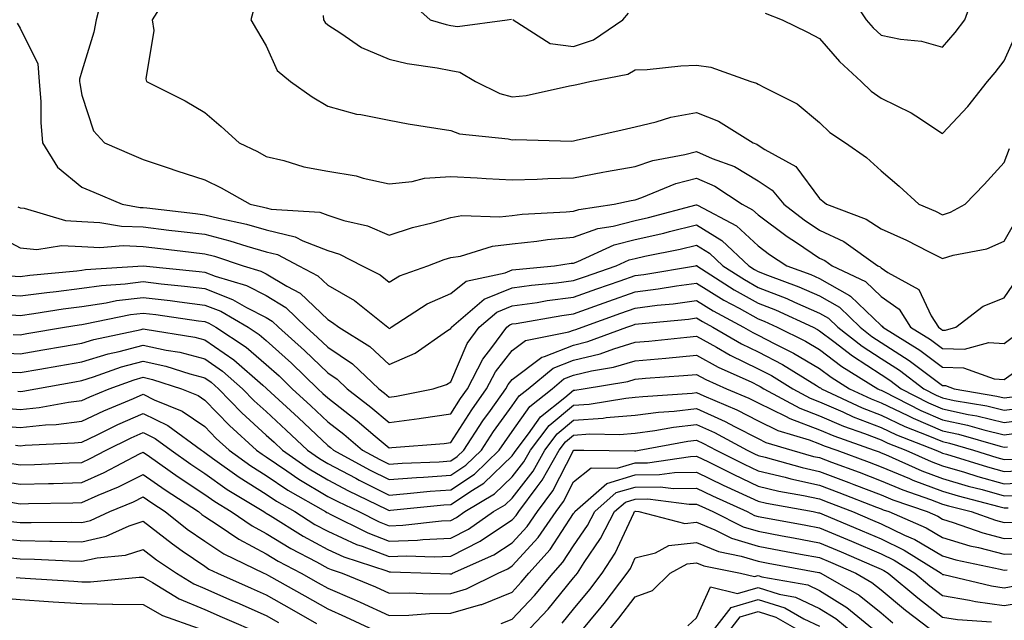
# Model space of a CAD drawing. Units: inches. Extents: x 1013363 to 1016003, y 7250378 to 7253018.
# Drawn here: x 1013938 to 1014098, y 7251194 to 7251292 of the extents above; entities that cross this region are included whole.
import ezdxf

# ---------------------------------------------------------------- set-up
doc = ezdxf.new("R2010")
doc.units = ezdxf.units.IN
doc.header["$MEASUREMENT"] = 0
doc.layers.add('Contour_10137250', color=7, linetype='Continuous', true_color=0xb1bdba)

msp = doc.modelspace()

# ---------------------------------------------------------------- linework, layer by layer
at = {"layer": 'Contour_10137250'}
for points in [[(1014072.64, 7251296.51, 3088), (1014075.64, 7251291.92, 3088), (1014076.76, 7251290.63, 3088), (1014078.05, 7251289.43, 3088), (1014081.19, 7251288.78, 3088), (1014084.6, 7251288.47, 3088), (1014088.05, 7251287.5, 3088), (1014090.08, 7251289.89, 3088), (1014091.66, 7251291.92, 3088), (1014093.37, 7251296.6, 3088)], [(1013951.2, 7251295.07, 3083), (1013950.39, 7251291.92, 3083), (1013950.03, 7251289.94, 3083), (1013948.05, 7251283.57, 3083), (1013947.67, 7251282.3, 3083), (1013947.7, 7251281.92, 3083), (1013947.72, 7251281.59, 3083), (1013948.05, 7251279.65, 3083), (1013949.98, 7251273.85, 3083), (1013951.76, 7251271.92, 3083), (1013956.15, 7251270.02, 3083), (1013958.05, 7251269.2, 3083), (1013962.11, 7251267.86, 3083), (1013963.52, 7251267.39, 3083), (1013968.05, 7251265.91, 3083), (1013970.72, 7251264.59, 3083), (1013975.42, 7251261.92, 3083), (1013977.59, 7251261.46, 3083), (1013978.05, 7251261.32, 3083), (1013978.83, 7251261.14, 3083), (1013986.77, 7251260.64, 3083), (1013988.05, 7251260.15, 3083), (1013990.67, 7251259.3, 3083), (1013994.53, 7251258.4, 3083), (1013998.05, 7251256.88, 3083), (1014001.82, 7251258.15, 3083), (1014005.05, 7251258.92, 3083), (1014008.05, 7251259.8, 3083), (1014009.88, 7251260.09, 3083), (1014016.01, 7251259.88, 3083), (1014018.05, 7251260.12, 3083), (1014019.68, 7251260.29, 3083), (1014026.82, 7251260.69, 3083), (1014028.05, 7251260.81, 3083), (1014028.87, 7251261.1, 3083), (1014034.63, 7251261.92, 3083), (1014037.42, 7251262.55, 3083), (1014038.05, 7251262.66, 3083), (1014039.16, 7251263.03, 3083), (1014044.69, 7251265.28, 3083), (1014048.05, 7251266.19, 3083), (1014051, 7251264.87, 3083), (1014055.47, 7251261.92, 3083), (1014057.15, 7251261.02, 3083), (1014058.05, 7251260.19, 3083), (1014062.8, 7251256.67, 3083), (1014064.28, 7251255.69, 3083), (1014068.05, 7251253.16, 3083), (1014068.89, 7251252.76, 3083), (1014070.07, 7251251.92, 3083), (1014075.49, 7251249.36, 3083), (1014078.05, 7251246.9, 3083), (1014080.98, 7251244.85, 3083), (1014082.84, 7251241.92, 3083), (1014086.06, 7251239.93, 3083), (1014088.05, 7251238.45, 3083), (1014091.63, 7251238.34, 3083), (1014095.59, 7251239.46, 3083), (1014098.05, 7251239.3, 3083), (1014099.57, 7251240.4, 3083)], [(1013961.88, 7251295.75, 3084), (1013959.52, 7251291.92, 3084), (1013959.79, 7251290.18, 3084), (1013958.45, 7251282.32, 3084), (1013958.58, 7251281.92, 3084), (1013964.86, 7251278.73, 3084), (1013968.05, 7251276.85, 3084), (1013970.7, 7251274.57, 3084), (1013973.66, 7251271.92, 3084), (1013976.63, 7251270.5, 3084), (1013978.05, 7251269.72, 3084), (1013980.92, 7251269.05, 3084), (1013984.17, 7251268.04, 3084), (1013988.05, 7251267.29, 3084), (1013992.66, 7251266.53, 3084), (1013993.79, 7251266.18, 3084), (1013998.05, 7251265.27, 3084), (1014001.77, 7251265.64, 3084), (1014003.78, 7251266.19, 3084), (1014008.05, 7251266.47, 3084), (1014012.33, 7251266.2, 3084), (1014013.83, 7251266.14, 3084), (1014018.05, 7251265.88, 3084), (1014022.13, 7251266, 3084), (1014023.83, 7251266.14, 3084), (1014028.05, 7251266.25, 3084), (1014032.81, 7251267.16, 3084), (1014033.37, 7251267.24, 3084), (1014038.05, 7251268.06, 3084), (1014040.94, 7251269.03, 3084), (1014046.14, 7251270.01, 3084), (1014048.05, 7251270.52, 3084), (1014050.59, 7251269.38, 3084), (1014054.19, 7251268.06, 3084), (1014058.05, 7251265.75, 3084), (1014060.34, 7251264.21, 3084), (1014062.21, 7251261.92, 3084), (1014065.53, 7251259.4, 3084), (1014068.05, 7251257.71, 3084), (1014072.01, 7251255.88, 3084), (1014077.53, 7251251.92, 3084), (1014077.88, 7251251.75, 3084), (1014078.05, 7251251.6, 3084), (1014079.12, 7251250.85, 3084), (1014084.21, 7251248.08, 3084), (1014086.17, 7251243.8, 3084), (1014087.37, 7251241.92, 3084), (1014087.79, 7251241.66, 3084), (1014088.05, 7251241.46, 3084), (1014088.52, 7251241.45, 3084), (1014090.19, 7251241.92, 3084), (1014094.63, 7251245.34, 3084), (1014098.05, 7251246.71, 3084), (1014100.17, 7251249.8, 3084)], [(1014001.2, 7251295.07, 3087), (1014004.7, 7251291.92, 3087), (1014007.29, 7251291.16, 3087), (1014008.05, 7251291, 3087), (1014009.15, 7251290.82, 3087), (1014017.22, 7251291.92, 3087), (1014017.92, 7251292.05, 3087)], [(1013976.06, 7251293.91, 3085), (1013975.55, 7251291.92, 3085), (1013976.48, 7251290.35, 3085), (1013978.05, 7251287.69, 3085), (1013979.83, 7251283.7, 3085), (1013981.97, 7251281.92, 3085), (1013985.51, 7251279.38, 3085), (1013988.05, 7251277.86, 3085), (1013992.72, 7251276.59, 3085), (1013993.44, 7251276.53, 3085), (1013998.05, 7251275.59, 3085), (1014001.16, 7251275.03, 3085), (1014005.64, 7251274.33, 3085), (1014008.05, 7251273.91, 3085), (1014009.5, 7251273.37, 3085), (1014017.42, 7251272.55, 3085), (1014018.05, 7251272.4, 3085), (1014018.57, 7251272.44, 3085), (1014027.77, 7251272.2, 3085), (1014028.05, 7251272.23, 3085), (1014028.46, 7251272.33, 3085), (1014035.93, 7251274.04, 3085), (1014038.05, 7251274.54, 3085), (1014041.45, 7251275.32, 3085), (1014043.88, 7251276.09, 3085), (1014048.05, 7251276.87, 3085), (1014051.59, 7251275.46, 3085), (1014057.22, 7251271.92, 3085), (1014057.83, 7251271.7, 3085), (1014058.05, 7251271.56, 3085), (1014059.12, 7251270.85, 3085), (1014064.18, 7251268.05, 3085), (1014068.05, 7251262.84, 3085), (1014068.58, 7251262.45, 3085), (1014069.15, 7251261.92, 3085), (1014075.63, 7251259.5, 3085), (1014078.05, 7251257.91, 3085), (1014082.2, 7251256.07, 3085), (1014085.74, 7251254.23, 3085), (1014088.05, 7251253.1, 3085), (1014089.77, 7251253.64, 3085), (1014095.27, 7251254.7, 3085), (1014098.05, 7251255.95, 3085), (1014100.25, 7251259.72, 3085)], [(1013987.31, 7251292.66, 3086), (1013987.37, 7251291.92, 3086), (1013987.62, 7251291.49, 3086), (1013988.05, 7251291.11, 3086), (1013990.2, 7251289.77, 3086), (1013993.56, 7251287.43, 3086), (1013998.05, 7251285.55, 3086), (1014000.98, 7251284.85, 3086), (1014005.83, 7251284.14, 3086), (1014008.05, 7251283.68, 3086), (1014009.56, 7251283.43, 3086), (1014012.09, 7251281.92, 3086), (1014016.06, 7251279.93, 3086), (1014018.05, 7251279.43, 3086), (1014020.34, 7251279.63, 3086), (1014027.35, 7251281.22, 3086), (1014028.05, 7251281.3, 3086), (1014028.56, 7251281.41, 3086), (1014030.7, 7251281.92, 3086), (1014036.86, 7251283.11, 3086), (1014038.05, 7251283.8, 3086), (1014040, 7251283.87, 3086), (1014045.5, 7251284.47, 3086), (1014048.05, 7251284.55, 3086), (1014050.35, 7251284.22, 3086), (1014056.86, 7251281.92, 3086), (1014057.78, 7251281.65, 3086), (1014058.05, 7251281.49, 3086), (1014059.06, 7251280.91, 3086), (1014064.38, 7251278.25, 3086), (1014068.05, 7251275.24, 3086), (1014069.73, 7251273.6, 3086), (1014072.27, 7251271.92, 3086), (1014075.66, 7251269.53, 3086), (1014078.05, 7251267.38, 3086), (1014080.98, 7251264.85, 3086), (1014084.18, 7251261.92, 3086), (1014086.92, 7251260.79, 3086), (1014088.05, 7251260.22, 3086), (1014089.34, 7251260.63, 3086), (1014091.71, 7251261.92, 3086), (1014094.83, 7251265.14, 3086), (1014098.05, 7251268.74, 3086), (1014098.96, 7251271.01, 3086)], [(1014018.13, 7251292, 3087), (1014018.21, 7251291.92, 3087), (1014024.22, 7251288.09, 3087), (1014028.05, 7251287.57, 3087), (1014031.27, 7251288.7, 3087), (1014036.03, 7251291.92, 3087), (1014036.97, 7251293, 3087)], [(1014059.17, 7251293.04, 3087), (1014061.96, 7251291.92, 3087), (1014066.08, 7251289.95, 3087), (1014068.05, 7251288.92, 3087), (1014071.26, 7251285.13, 3087), (1014074.79, 7251281.92, 3087), (1014076.44, 7251280.31, 3087), (1014078.05, 7251279.17, 3087), (1014082.93, 7251276.8, 3087), (1014083.68, 7251276.29, 3087), (1014088.05, 7251273.45, 3087), (1014092.13, 7251277.84, 3087), (1014095.38, 7251281.92, 3087), (1014096.6, 7251283.37, 3087), (1014098.05, 7251285.25, 3087), (1014100.12, 7251289.85, 3087)], [(1013937.52, 7251291.39, 3082), (1013938.05, 7251290.57, 3082), (1013940.91, 7251284.78, 3082), (1013941.12, 7251281.92, 3082), (1013941.37, 7251278.6, 3082), (1013941.37, 7251275.24, 3082), (1013941.68, 7251271.92, 3082), (1013944.1, 7251267.97, 3082), (1013948.05, 7251264.72, 3082), (1013950.01, 7251263.88, 3082), (1013954.64, 7251261.92, 3082), (1013957.55, 7251261.42, 3082), (1013958.05, 7251261.4, 3082), (1013958.65, 7251261.32, 3082), (1013966.54, 7251260.41, 3082), (1013968.05, 7251260.23, 3082), (1013970.33, 7251259.64, 3082), (1013974.82, 7251258.69, 3082), (1013978.05, 7251257.75, 3082), (1013982.76, 7251256.63, 3082), (1013983.99, 7251255.98, 3082), (1013988.05, 7251254.43, 3082), (1013989.94, 7251253.81, 3082), (1013993.64, 7251251.92, 3082), (1013996.57, 7251250.44, 3082), (1013998.05, 7251249.28, 3082), (1013999.71, 7251250.26, 3082), (1014004.35, 7251251.92, 3082), (1014007.01, 7251252.96, 3082), (1014008.05, 7251253.25, 3082), (1014009.64, 7251253.51, 3082), (1014014.86, 7251255.11, 3082), (1014018.05, 7251255.48, 3082), (1014022.04, 7251255.91, 3082), (1014023.8, 7251256.17, 3082), (1014028.05, 7251256.59, 3082), (1014031.98, 7251257.99, 3082), (1014034.48, 7251258.35, 3082), (1014038.05, 7251259.27, 3082), (1014040.22, 7251259.75, 3082), (1014047.98, 7251261.85, 3082), (1014048.05, 7251261.86, 3082), (1014048.19, 7251261.78, 3082), (1014054.54, 7251258.41, 3082), (1014058.05, 7251255.14, 3082), (1014059.9, 7251253.77, 3082), (1014062.72, 7251251.92, 3082), (1014066.61, 7251250.48, 3082), (1014068.05, 7251249.87, 3082), (1014072.91, 7251247.06, 3082), (1014073.1, 7251246.97, 3082), (1014078.05, 7251242.21, 3082), (1014078.22, 7251242.09, 3082), (1014078.32, 7251241.92, 3082), (1014084.33, 7251238.2, 3082), (1014088.05, 7251235.45, 3082), (1014091.47, 7251235.34, 3082), (1014096.46, 7251233.51, 3082), (1014098.05, 7251233.41, 3082), (1014103.02, 7251236.95, 3082)], [(1013937.66, 7251261.53, 3081), (1013938.05, 7251261.33, 3081), (1013938.69, 7251261.28, 3081), (1013945.4, 7251259.27, 3081), (1013948.05, 7251259.13, 3081), (1013950.99, 7251258.98, 3081), (1013954.51, 7251258.38, 3081), (1013958.05, 7251258.24, 3081), (1013962.23, 7251257.74, 3081), (1013963.7, 7251257.57, 3081), (1013968.05, 7251257.06, 3081), (1013972.13, 7251256, 3081), (1013974.88, 7251255.09, 3081), (1013978.05, 7251254.18, 3081), (1013979.87, 7251253.74, 3081), (1013983.33, 7251251.92, 3081), (1013986.44, 7251250.31, 3081), (1013988.05, 7251248.78, 3081), (1013992.42, 7251246.29, 3081), (1013997.81, 7251241.92, 3081), (1013997.96, 7251241.83, 3081), (1013998.05, 7251241.74, 3081), (1013998.18, 7251241.79, 3081), (1013998.35, 7251241.92, 3081), (1014004.22, 7251245.75, 3081), (1014008.05, 7251247.43, 3081), (1014010.57, 7251249.4, 3081), (1014016.92, 7251250.79, 3081), (1014018.05, 7251251.25, 3081), (1014018.65, 7251251.32, 3081), (1014024.93, 7251251.92, 3081), (1014027.65, 7251252.32, 3081), (1014028.05, 7251252.36, 3081), (1014028.73, 7251252.6, 3081), (1014034.65, 7251255.32, 3081), (1014038.05, 7251256.21, 3081), (1014042.72, 7251257.25, 3081), (1014043.63, 7251257.5, 3081), (1014048.05, 7251258.56, 3081), (1014052.17, 7251256.04, 3081), (1014056.53, 7251251.92, 3081), (1014057.45, 7251251.32, 3081), (1014058.05, 7251250.99, 3081), (1014059.58, 7251250.39, 3081), (1014064.65, 7251248.52, 3081), (1014068.05, 7251247.05, 3081), (1014071.3, 7251245.17, 3081), (1014074.65, 7251241.92, 3081), (1014076.56, 7251240.43, 3081), (1014078.05, 7251239.46, 3081), (1014082.64, 7251236.51, 3081), (1014086.08, 7251233.89, 3081), (1014088.05, 7251232.43, 3081), (1014088.55, 7251232.42, 3081), (1014089.91, 7251231.92, 3081), (1014096.85, 7251230.72, 3081), (1014098.05, 7251230.43, 3081), (1014099.37, 7251230.6, 3081)], [(1013933.4, 7251257.27, 3080), (1013938.05, 7251254.82, 3080), (1013940.72, 7251254.59, 3080), (1013944.76, 7251255.21, 3080), (1013948.05, 7251255.03, 3080), (1013951.01, 7251254.88, 3080), (1013954.77, 7251255.2, 3080), (1013958.05, 7251255.07, 3080), (1013960.87, 7251254.74, 3080), (1013965.82, 7251254.15, 3080), (1013968.05, 7251253.88, 3080), (1013969.61, 7251253.48, 3080), (1013974.31, 7251251.92, 3080), (1013977.18, 7251251.05, 3080), (1013978.05, 7251250.6, 3080), (1013981.39, 7251248.58, 3080), (1013983.58, 7251247.45, 3080), (1013988.05, 7251243.17, 3080), (1013988.84, 7251242.71, 3080), (1013989.83, 7251241.92, 3080), (1013994.92, 7251238.8, 3080), (1013998.05, 7251235.87, 3080), (1014002.28, 7251237.69, 3080), (1014007.51, 7251241.38, 3080), (1014008.05, 7251241.72, 3080), (1014008.11, 7251241.86, 3080), (1014008.16, 7251241.92, 3080), (1014013.5, 7251246.47, 3080), (1014018.05, 7251248.32, 3080), (1014021.2, 7251248.77, 3080), (1014025.28, 7251249.15, 3080), (1014028.05, 7251249.51, 3080), (1014029.83, 7251250.14, 3080), (1014034.98, 7251251.92, 3080), (1014037.08, 7251252.89, 3080), (1014038.05, 7251253.13, 3080), (1014039.61, 7251253.48, 3080), (1014045.35, 7251254.62, 3080), (1014048.05, 7251255.26, 3080), (1014050.12, 7251253.99, 3080), (1014052.32, 7251251.92, 3080), (1014055.81, 7251249.68, 3080), (1014058.05, 7251248.41, 3080), (1014062.71, 7251246.58, 3080), (1014063.98, 7251245.99, 3080), (1014068.05, 7251244.22, 3080), (1014069.51, 7251243.38, 3080), (1014071.02, 7251241.92, 3080), (1014074.97, 7251238.84, 3080), (1014078.05, 7251236.85, 3080), (1014081.05, 7251234.92, 3080), (1014084.99, 7251231.92, 3080), (1014087.01, 7251230.88, 3080), (1014088.05, 7251230.44, 3080), (1014089.94, 7251230.03, 3080), (1014095.24, 7251229.11, 3080), (1014098.05, 7251228.41, 3080), (1014101.15, 7251228.82, 3080)], [(1013936.42, 7251250.29, 3079), (1013938.05, 7251250.17, 3079), (1013939.59, 7251250.38, 3079), (1013947.23, 7251251.1, 3079), (1013948.05, 7251251.21, 3079), (1013948.67, 7251251.3, 3079), (1013958.06, 7251251.91, 3079), (1013967.14, 7251251.01, 3079), (1013968.05, 7251250.89, 3079), (1013969.72, 7251250.25, 3079), (1013974.83, 7251248.7, 3079), (1013978.05, 7251247.06, 3079), (1013981.24, 7251245.11, 3079), (1013984.55, 7251241.92, 3079), (1013986.4, 7251240.27, 3079), (1013988.05, 7251238.67, 3079), (1013992.09, 7251235.96, 3079), (1013996.36, 7251231.92, 3079), (1013997.31, 7251231.18, 3079), (1013998.05, 7251230.56, 3079), (1013999.25, 7251230.72, 3079), (1014005.22, 7251231.92, 3079), (1014007.36, 7251232.61, 3079), (1014008.05, 7251233.05, 3079), (1014010.71, 7251239.26, 3079), (1014012.68, 7251241.92, 3079), (1014015.58, 7251244.39, 3079), (1014018.05, 7251245.4, 3079), (1014022.09, 7251245.96, 3079), (1014023.72, 7251246.25, 3079), (1014028.05, 7251246.8, 3079), (1014031.81, 7251248.16, 3079), (1014035.59, 7251249.46, 3079), (1014038.05, 7251250.33, 3079), (1014039.47, 7251250.5, 3079), (1014047.85, 7251251.92, 3079), (1014048.02, 7251251.95, 3079), (1014048.05, 7251251.96, 3079), (1014048.08, 7251251.95, 3079), (1014048.1, 7251251.92, 3079), (1014054.16, 7251248.03, 3079), (1014058.05, 7251245.85, 3079), (1014060.86, 7251244.73, 3079), (1014066.99, 7251241.92, 3079), (1014067.7, 7251241.57, 3079), (1014068.05, 7251241.36, 3079), (1014070.37, 7251239.6, 3079), (1014073.38, 7251237.25, 3079), (1014078.05, 7251234.23, 3079), (1014079.46, 7251233.33, 3079), (1014081.3, 7251231.92, 3079), (1014085.76, 7251229.63, 3079), (1014088.05, 7251228.66, 3079), (1014092.23, 7251227.74, 3079), (1014093.63, 7251227.5, 3079), (1014098.05, 7251226.4, 3079), (1014102.91, 7251227.06, 3079)], [(1013933.48, 7251247.35, 3078), (1013938.05, 7251247.01, 3078), (1013942.38, 7251247.59, 3078), (1013943.86, 7251247.73, 3078), (1013948.05, 7251248.27, 3078), (1013951.24, 7251248.73, 3078), (1013955.11, 7251248.98, 3078), (1013958.05, 7251249.35, 3078), (1013960.97, 7251249, 3078), (1013964.75, 7251248.62, 3078), (1013968.05, 7251248.21, 3078), (1013972.58, 7251246.45, 3078), (1013974.82, 7251245.15, 3078), (1013978.05, 7251243.5, 3078), (1013979.04, 7251242.91, 3078), (1013980.05, 7251241.92, 3078), (1013984.27, 7251238.14, 3078), (1013988.05, 7251234.49, 3078), (1013989.59, 7251233.46, 3078), (1013991.21, 7251231.92, 3078), (1013995.06, 7251228.93, 3078), (1013998.05, 7251226.42, 3078), (1014002.91, 7251227.06, 3078), (1014003.26, 7251227.13, 3078), (1014008.05, 7251227.85, 3078), (1014009.64, 7251230.33, 3078), (1014010.77, 7251231.92, 3078), (1014013.25, 7251236.72, 3078), (1014014.73, 7251238.6, 3078), (1014017.2, 7251241.92, 3078), (1014017.66, 7251242.31, 3078), (1014018.05, 7251242.47, 3078), (1014018.68, 7251242.55, 3078), (1014026.12, 7251243.85, 3078), (1014028.05, 7251244.11, 3078), (1014031.47, 7251245.34, 3078), (1014033.78, 7251246.19, 3078), (1014038.05, 7251247.69, 3078), (1014041.81, 7251248.16, 3078), (1014044.8, 7251248.67, 3078), (1014048.05, 7251249.11, 3078), (1014052.48, 7251246.35, 3078), (1014054.95, 7251245.02, 3078), (1014058.05, 7251243.27, 3078), (1014059.02, 7251242.89, 3078), (1014061.13, 7251241.92, 3078), (1014065.76, 7251239.63, 3078), (1014068.05, 7251238.29, 3078), (1014071.66, 7251235.53, 3078), (1014077.51, 7251231.92, 3078), (1014077.87, 7251231.74, 3078), (1014078.05, 7251231.69, 3078), (1014078.51, 7251231.46, 3078), (1014084.51, 7251228.38, 3078), (1014088.05, 7251226.87, 3078), (1014092.11, 7251225.98, 3078), (1014094.76, 7251225.21, 3078), (1014098.05, 7251224.4, 3078), (1014100.91, 7251224.78, 3078)], [(1013935.98, 7251243.99, 3077), (1013938.05, 7251243.83, 3077), (1013940.27, 7251244.14, 3077), (1013945.03, 7251244.94, 3077), (1013948.05, 7251245.32, 3077), (1013952.02, 7251245.89, 3077), (1013953.72, 7251246.25, 3077), (1013958.05, 7251246.78, 3077), (1013962.4, 7251246.27, 3077), (1013963.94, 7251246.03, 3077), (1013968.05, 7251245.51, 3077), (1013970.64, 7251244.51, 3077), (1013975.11, 7251241.92, 3077), (1013976.89, 7251240.76, 3077), (1013978.05, 7251239.76, 3077), (1013982.18, 7251236.05, 3077), (1013986.45, 7251231.92, 3077), (1013987.28, 7251231.15, 3077), (1013988.05, 7251230.43, 3077), (1013992.82, 7251226.69, 3077), (1013995.79, 7251224.18, 3077), (1013998.05, 7251222.28, 3077), (1013998.47, 7251222.34, 3077), (1014006.97, 7251223, 3077), (1014008.05, 7251223.16, 3077), (1014011.47, 7251228.5, 3077), (1014013.9, 7251231.92, 3077), (1014015.32, 7251234.65, 3077), (1014018.05, 7251238.12, 3077), (1014020.22, 7251239.75, 3077), (1014027.29, 7251241.16, 3077), (1014028.05, 7251241.46, 3077), (1014028.42, 7251241.55, 3077), (1014029.43, 7251241.92, 3077), (1014035.74, 7251244.23, 3077), (1014038.05, 7251245.05, 3077), (1014041.63, 7251245.5, 3077), (1014044.22, 7251245.75, 3077), (1014048.05, 7251246.28, 3077), (1014050.74, 7251244.61, 3077), (1014055.68, 7251241.92, 3077), (1014057.18, 7251241.05, 3077), (1014058.05, 7251240.62, 3077), (1014060.76, 7251239.21, 3077), (1014063.83, 7251237.7, 3077), (1014068.05, 7251235.2, 3077), (1014069.92, 7251233.79, 3077), (1014072.93, 7251231.92, 3077), (1014076.42, 7251230.29, 3077), (1014078.05, 7251229.65, 3077), (1014082.42, 7251227.55, 3077), (1014083.26, 7251227.13, 3077), (1014088.05, 7251225.08, 3077), (1014090.65, 7251224.52, 3077), (1014097.42, 7251222.55, 3077), (1014098.05, 7251222.39, 3077), (1014098.59, 7251222.46, 3077)], [(1013936.89, 7251240.76, 3076), (1013938.05, 7251240.71, 3076), (1013939.09, 7251240.88, 3076), (1013945.24, 7251241.92, 3076), (1013947.65, 7251242.32, 3076), (1013948.05, 7251242.38, 3076), (1013948.58, 7251242.45, 3076), (1013956, 7251243.97, 3076), (1013958.05, 7251244.22, 3076), (1013960.11, 7251243.98, 3076), (1013967.01, 7251242.96, 3076), (1013968.05, 7251242.83, 3076), (1013968.7, 7251242.57, 3076), (1013969.83, 7251241.92, 3076), (1013974.81, 7251238.68, 3076), (1013978.05, 7251235.88, 3076), (1013980.14, 7251234.01, 3076), (1013982.29, 7251231.92, 3076), (1013985.29, 7251229.16, 3076), (1013988.05, 7251226.56, 3076), (1013990.65, 7251224.52, 3076), (1013993.72, 7251221.92, 3076), (1013996.53, 7251220.4, 3076), (1013998.05, 7251219.63, 3076), (1014000.17, 7251219.8, 3076), (1014006.18, 7251220.05, 3076), (1014008.05, 7251220.18, 3076), (1014009.09, 7251220.88, 3076), (1014010.17, 7251221.92, 3076), (1014013.29, 7251226.68, 3076), (1014014.53, 7251228.4, 3076), (1014017.03, 7251231.92, 3076), (1014017.38, 7251232.59, 3076), (1014018.05, 7251233.44, 3076), (1014022.89, 7251237.08, 3076), (1014023.28, 7251237.15, 3076), (1014028.05, 7251239.01, 3076), (1014030.38, 7251239.59, 3076), (1014036.7, 7251241.92, 3076), (1014037.69, 7251242.28, 3076), (1014038.05, 7251242.41, 3076), (1014038.61, 7251242.48, 3076), (1014046.72, 7251243.25, 3076), (1014048.05, 7251243.43, 3076), (1014048.98, 7251242.85, 3076), (1014050.7, 7251241.92, 3076), (1014055.34, 7251239.21, 3076), (1014058.05, 7251237.91, 3076), (1014061.99, 7251235.86, 3076), (1014067.55, 7251232.42, 3076), (1014068.05, 7251232.13, 3076), (1014068.17, 7251232.04, 3076), (1014068.35, 7251231.92, 3076), (1014074.95, 7251228.82, 3076), (1014078.05, 7251227.63, 3076), (1014081.91, 7251225.78, 3076), (1014085.65, 7251224.32, 3076), (1014088.05, 7251223.31, 3076), (1014089.18, 7251223.05, 3076), (1014093.08, 7251221.92, 3076), (1014096.87, 7251220.74, 3076), (1014098.05, 7251220.41, 3076), (1014099.5, 7251220.47, 3076)], [(1013933.93, 7251237.8, 3075), (1013938.05, 7251237.62, 3075), (1013941.7, 7251238.27, 3075), (1013944.93, 7251238.8, 3075), (1013948.05, 7251239.34, 3075), (1013950.02, 7251239.95, 3075), (1013957.7, 7251241.57, 3075), (1013958.05, 7251241.66, 3075), (1013958.38, 7251241.59, 3075), (1013966.43, 7251240.3, 3075), (1013968.05, 7251239.87, 3075), (1013972.77, 7251236.64, 3075), (1013977.49, 7251232.48, 3075), (1013978.05, 7251232, 3075), (1013978.13, 7251231.92, 3075), (1013983.29, 7251227.16, 3075), (1013988.05, 7251222.69, 3075), (1013988.48, 7251222.35, 3075), (1013988.99, 7251221.92, 3075), (1013994.85, 7251218.72, 3075), (1013998.05, 7251217.13, 3075), (1014002.5, 7251217.47, 3075), (1014003.65, 7251217.52, 3075), (1014008.05, 7251217.83, 3075), (1014010.51, 7251219.46, 3075), (1014013.06, 7251221.92, 3075), (1014015.03, 7251224.94, 3075), (1014018.05, 7251229.12, 3075), (1014019.2, 7251230.77, 3075), (1014020.67, 7251231.92, 3075), (1014024.7, 7251235.27, 3075), (1014028.05, 7251236.57, 3075), (1014032.36, 7251237.61, 3075), (1014034.56, 7251238.43, 3075), (1014038.05, 7251239.48, 3075), (1014040.3, 7251239.67, 3075), (1014046.45, 7251240.32, 3075), (1014048.05, 7251240.46, 3075), (1014051.3, 7251238.67, 3075), (1014053.51, 7251237.38, 3075), (1014058.05, 7251235.18, 3075), (1014060.2, 7251234.07, 3075), (1014063.67, 7251231.92, 3075), (1014066.51, 7251230.38, 3075), (1014068.05, 7251229.79, 3075), (1014071.81, 7251228.16, 3075), (1014073.5, 7251227.37, 3075), (1014078.05, 7251225.6, 3075), (1014080.54, 7251224.41, 3075), (1014086.95, 7251221.92, 3075), (1014087.71, 7251221.58, 3075), (1014088.05, 7251221.45, 3075), (1014088.71, 7251221.26, 3075), (1014095.33, 7251219.2, 3075), (1014098.05, 7251218.44, 3075), (1014101.38, 7251218.59, 3075)], [(1013935.31, 7251234.66, 3074), (1013938.05, 7251234.55, 3074), (1013941.22, 7251235.09, 3074), (1013944.32, 7251235.65, 3074), (1013948.05, 7251236.3, 3074), (1013952.35, 7251237.62, 3074), (1013954.12, 7251237.99, 3074), (1013958.05, 7251239.03, 3074), (1013961.77, 7251238.2, 3074), (1013963.98, 7251237.85, 3074), (1013968.05, 7251236.77, 3074), (1013970.93, 7251234.8, 3074), (1013974.21, 7251231.92, 3074), (1013976.1, 7251229.97, 3074), (1013978.05, 7251228.19, 3074), (1013981.31, 7251225.18, 3074), (1013984.78, 7251221.92, 3074), (1013986.7, 7251220.57, 3074), (1013988.05, 7251219.77, 3074), (1013992.62, 7251217.35, 3074), (1013993.18, 7251217.05, 3074), (1013998.05, 7251214.63, 3074), (1014000.99, 7251214.86, 3074), (1014004.73, 7251215.24, 3074), (1014008.05, 7251215.47, 3074), (1014011.94, 7251218.03, 3074), (1014015.95, 7251221.92, 3074), (1014016.78, 7251223.19, 3074), (1014018.05, 7251224.95, 3074), (1014020.92, 7251229.05, 3074), (1014024.54, 7251231.92, 3074), (1014026.46, 7251233.51, 3074), (1014028.05, 7251234.13, 3074), (1014030.97, 7251234.84, 3074), (1014034.54, 7251235.43, 3074), (1014038.05, 7251236.48, 3074), (1014043.04, 7251236.91, 3074), (1014043.06, 7251236.91, 3074), (1014048.05, 7251237.36, 3074), (1014051.56, 7251235.43, 3074), (1014057, 7251232.97, 3074), (1014058.05, 7251232.47, 3074), (1014058.4, 7251232.27, 3074), (1014058.99, 7251231.92, 3074), (1014064.86, 7251228.73, 3074), (1014068.05, 7251227.52, 3074), (1014071.96, 7251225.83, 3074), (1014075.34, 7251224.63, 3074), (1014078.05, 7251223.58, 3074), (1014079.17, 7251223.04, 3074), (1014082.06, 7251221.92, 3074), (1014086.2, 7251220.07, 3074), (1014088.05, 7251219.38, 3074), (1014091.64, 7251218.33, 3074), (1014093.79, 7251217.66, 3074), (1014098.05, 7251216.47, 3074), (1014102.83, 7251216.7, 3074)], [(1013937.65, 7251231.52, 3073), (1013938.05, 7251231.48, 3073), (1013938.45, 7251231.52, 3073), (1013940.6, 7251231.92, 3073), (1013946.92, 7251233.05, 3073), (1013948.05, 7251233.25, 3073), (1013949.97, 7251233.84, 3073), (1013954.51, 7251235.46, 3073), (1013958.05, 7251236.4, 3073), (1013961.71, 7251235.58, 3073), (1013965.65, 7251234.32, 3073), (1013968.05, 7251233.69, 3073), (1013969.09, 7251232.96, 3073), (1013970.3, 7251231.92, 3073), (1013974.1, 7251227.97, 3073), (1013978.05, 7251224.38, 3073), (1013979.33, 7251223.2, 3073), (1013980.7, 7251221.92, 3073), (1013985.02, 7251218.89, 3073), (1013988.05, 7251217.09, 3073), (1013991.43, 7251215.3, 3073), (1013997.62, 7251212.35, 3073), (1013998.05, 7251212.13, 3073), (1013998.28, 7251212.15, 3073), (1014006.94, 7251213.03, 3073), (1014008.05, 7251213.11, 3073), (1014011.57, 7251215.44, 3073), (1014013.42, 7251216.55, 3073), (1014018.05, 7251220.99, 3073), (1014018.45, 7251221.52, 3073), (1014018.68, 7251221.92, 3073), (1014020.7, 7251224.57, 3073), (1014022.64, 7251227.33, 3073), (1014026.64, 7251230.51, 3073), (1014028.05, 7251231.69, 3073), (1014028.26, 7251231.71, 3073), (1014029.59, 7251231.92, 3073), (1014036.85, 7251233.12, 3073), (1014038.05, 7251233.48, 3073), (1014039.76, 7251233.63, 3073), (1014045.91, 7251234.06, 3073), (1014048.05, 7251234.25, 3073), (1014049.55, 7251233.42, 3073), (1014052.89, 7251231.92, 3073), (1014056.52, 7251230.39, 3073), (1014058.05, 7251229.6, 3073), (1014062.52, 7251227.45, 3073), (1014063.21, 7251227.08, 3073), (1014068.05, 7251225.24, 3073), (1014070.36, 7251224.23, 3073), (1014076.95, 7251221.92, 3073), (1014077.76, 7251221.63, 3073), (1014078.05, 7251221.51, 3073), (1014078.75, 7251221.22, 3073), (1014084.7, 7251218.57, 3073), (1014088.05, 7251217.3, 3073), (1014092.21, 7251216.08, 3073), (1014094.47, 7251215.5, 3073), (1014098.05, 7251214.51, 3073), (1014100.76, 7251214.63, 3073)], [(1013934.94, 7251228.81, 3072), (1013938.05, 7251228.53, 3072), (1013941.11, 7251228.86, 3072), (1013945.87, 7251229.74, 3072), (1013948.05, 7251230.02, 3072), (1013949.35, 7251230.62, 3072), (1013952.48, 7251231.92, 3072), (1013956.59, 7251233.38, 3072), (1013958.05, 7251233.78, 3072), (1013959.57, 7251233.44, 3072), (1013964.28, 7251231.92, 3072), (1013966.96, 7251230.83, 3072), (1013968.05, 7251230.07, 3072), (1013972.05, 7251225.92, 3072), (1013976.48, 7251221.92, 3072), (1013977.39, 7251221.26, 3072), (1013978.05, 7251220.85, 3072), (1013981.39, 7251218.58, 3072), (1013983.34, 7251217.21, 3072), (1013988.05, 7251214.41, 3072), (1013989.68, 7251213.55, 3072), (1013993.09, 7251211.92, 3072), (1013996.39, 7251210.26, 3072), (1013998.05, 7251209.63, 3072), (1014000.26, 7251209.71, 3072), (1014006.56, 7251210.43, 3072), (1014008.05, 7251210.48, 3072), (1014009, 7251210.97, 3072), (1014010.35, 7251211.92, 3072), (1014015.17, 7251214.8, 3072), (1014018.05, 7251217.56, 3072), (1014019.94, 7251220.03, 3072), (1014021.02, 7251221.92, 3072), (1014024.06, 7251225.91, 3072), (1014028.05, 7251229.25, 3072), (1014030.55, 7251229.42, 3072), (1014036.53, 7251230.4, 3072), (1014038.05, 7251230.52, 3072), (1014039.29, 7251230.68, 3072), (1014047.33, 7251231.2, 3072), (1014048.05, 7251231.28, 3072), (1014049.23, 7251230.74, 3072), (1014054.59, 7251228.46, 3072), (1014058.05, 7251226.71, 3072), (1014061.28, 7251225.15, 3072), (1014066.36, 7251223.61, 3072), (1014068.05, 7251222.96, 3072), (1014068.78, 7251222.65, 3072), (1014070.85, 7251221.92, 3072), (1014076.11, 7251219.98, 3072), (1014078.05, 7251219.22, 3072), (1014082.67, 7251217.3, 3072), (1014083.2, 7251217.07, 3072), (1014088.05, 7251215.23, 3072), (1014090.61, 7251214.48, 3072), (1014097.2, 7251212.77, 3072), (1014098.05, 7251212.54, 3072), (1014098.69, 7251212.56, 3072)], [(1013934.01, 7251225.96, 3071), (1013938.05, 7251225.59, 3071), (1013942.16, 7251226.03, 3071), (1013943.86, 7251226.11, 3071), (1013948.05, 7251226.64, 3071), (1013951.64, 7251228.33, 3071), (1013956.44, 7251230.31, 3071), (1013958.05, 7251231.01, 3071), (1013959.85, 7251230.12, 3071), (1013964.39, 7251228.26, 3071), (1013968.05, 7251225.76, 3071), (1013969.93, 7251223.8, 3071), (1013972.01, 7251221.92, 3071), (1013975.52, 7251219.39, 3071), (1013978.05, 7251217.8, 3071), (1013981.56, 7251215.43, 3071), (1013987.69, 7251211.92, 3071), (1013987.91, 7251211.78, 3071), (1013988.05, 7251211.71, 3071), (1013988.44, 7251211.53, 3071), (1013994.58, 7251208.45, 3071), (1013998.05, 7251207.13, 3071), (1014002.67, 7251207.3, 3071), (1014003.53, 7251207.4, 3071), (1014008.05, 7251207.59, 3071), (1014010.92, 7251209.05, 3071), (1014015.02, 7251211.92, 3071), (1014016.92, 7251213.05, 3071), (1014018.05, 7251214.14, 3071), (1014021.44, 7251218.53, 3071), (1014023.35, 7251221.92, 3071), (1014025.38, 7251224.59, 3071), (1014028.05, 7251226.81, 3071), (1014032.83, 7251227.14, 3071), (1014033.36, 7251227.23, 3071), (1014038.05, 7251227.61, 3071), (1014041.86, 7251228.11, 3071), (1014044.4, 7251228.27, 3071), (1014048.05, 7251228.7, 3071), (1014052.71, 7251226.58, 3071), (1014054.19, 7251225.78, 3071), (1014058.05, 7251223.8, 3071), (1014059.32, 7251223.19, 3071), (1014063.52, 7251221.92, 3071), (1014067.05, 7251220.92, 3071), (1014068.05, 7251220.71, 3071), (1014069.99, 7251219.98, 3071), (1014074.46, 7251218.33, 3071), (1014078.05, 7251216.94, 3071), (1014081.59, 7251215.46, 3071), (1014086.07, 7251213.9, 3071), (1014088.05, 7251213.15, 3071), (1014089.01, 7251212.88, 3071), (1014092.69, 7251211.92, 3071), (1014096.64, 7251210.51, 3071), (1014098.05, 7251210.15, 3071), (1014099.75, 7251210.22, 3071)], [(1013937.25, 7251222.72, 3070), (1013938.05, 7251222.64, 3070), (1013938.86, 7251222.73, 3070), (1013946.87, 7251223.1, 3070), (1013948.05, 7251223.25, 3070), (1013950.57, 7251224.44, 3070), (1013953.89, 7251226.08, 3070), (1013958.05, 7251227.9, 3070), (1013962.05, 7251225.92, 3070), (1013967.51, 7251221.92, 3070), (1013967.83, 7251221.7, 3070), (1013968.05, 7251221.54, 3070), (1013969.33, 7251220.64, 3070), (1013973.65, 7251217.52, 3070), (1013978.05, 7251214.74, 3070), (1013979.73, 7251213.6, 3070), (1013982.69, 7251211.92, 3070), (1013985.98, 7251209.85, 3070), (1013988.05, 7251208.72, 3070), (1013992.73, 7251206.6, 3070), (1013993.67, 7251206.3, 3070), (1013998.05, 7251204.64, 3070), (1014000.87, 7251204.74, 3070), (1014005.38, 7251204.59, 3070), (1014008.05, 7251204.69, 3070), (1014012.84, 7251207.13, 3070), (1014014.19, 7251208.06, 3070), (1014018.05, 7251210.59, 3070), (1014018.68, 7251211.29, 3070), (1014019.12, 7251211.92, 3070), (1014022.11, 7251215.98, 3070), (1014022.93, 7251217.04, 3070), (1014025.7, 7251221.92, 3070), (1014026.71, 7251223.26, 3070), (1014028.05, 7251224.38, 3070), (1014030.69, 7251224.56, 3070), (1014035.48, 7251224.49, 3070), (1014038.05, 7251224.7, 3070), (1014041.25, 7251225.12, 3070), (1014044.29, 7251225.68, 3070), (1014048.05, 7251226.11, 3070), (1014050.93, 7251224.8, 3070), (1014056.28, 7251221.92, 3070), (1014057.46, 7251221.33, 3070), (1014058.05, 7251221.05, 3070), (1014059.19, 7251220.78, 3070), (1014065.22, 7251219.09, 3070), (1014068.05, 7251218.46, 3070), (1014072.81, 7251216.68, 3070), (1014073.61, 7251216.36, 3070), (1014078.05, 7251214.65, 3070), (1014079.98, 7251213.85, 3070), (1014085.52, 7251211.92, 3070), (1014087.29, 7251211.16, 3070), (1014088.05, 7251210.71, 3070), (1014089.79, 7251210.18, 3070), (1014094.6, 7251208.47, 3070), (1014098.05, 7251207.56, 3070), (1014102.23, 7251207.74, 3070)], [(1013936.01, 7251219.88, 3069), (1013938.05, 7251219.54, 3069), (1013940.36, 7251219.61, 3069), (1013946, 7251219.87, 3069), (1013948.05, 7251219.94, 3069), (1013949.42, 7251220.55, 3069), (1013952.03, 7251221.92, 3069), (1013956.06, 7251223.91, 3069), (1013958.05, 7251224.78, 3069), (1013959.96, 7251223.83, 3069), (1013962.57, 7251221.92, 3069), (1013965.76, 7251219.63, 3069), (1013968.05, 7251218.12, 3069), (1013971.68, 7251215.55, 3069), (1013977.66, 7251211.92, 3069), (1013977.89, 7251211.76, 3069), (1013978.05, 7251211.68, 3069), (1013978.67, 7251211.3, 3069), (1013984.06, 7251207.93, 3069), (1013988.05, 7251205.74, 3069), (1013990.68, 7251204.55, 3069), (1013997.69, 7251202.28, 3069), (1013998.05, 7251202.14, 3069), (1013998.28, 7251202.15, 3069), (1014004.8, 7251201.92, 3069), (1014007.91, 7251201.78, 3069), (1014008.05, 7251201.78, 3069), (1014008.16, 7251201.81, 3069), (1014008.37, 7251201.92, 3069), (1014015.08, 7251204.89, 3069), (1014018.05, 7251206.83, 3069), (1014020.47, 7251209.5, 3069), (1014022.15, 7251211.92, 3069), (1014024.65, 7251215.32, 3069), (1014028, 7251221.87, 3069), (1014028.03, 7251221.92, 3069), (1014028.05, 7251221.94, 3069), (1014028.07, 7251221.94, 3069), (1014029.72, 7251221.92, 3069), (1014037.92, 7251221.79, 3069), (1014038.05, 7251221.83, 3069), (1014038.14, 7251221.83, 3069), (1014038.7, 7251221.92, 3069), (1014046.6, 7251223.37, 3069), (1014048.05, 7251223.53, 3069), (1014049.15, 7251223.02, 3069), (1014051.21, 7251221.92, 3069), (1014055.76, 7251219.63, 3069), (1014058.05, 7251218.57, 3069), (1014062.46, 7251217.51, 3069), (1014063.38, 7251217.25, 3069), (1014068.05, 7251216.23, 3069), (1014071.17, 7251215.05, 3069), (1014077.32, 7251212.65, 3069), (1014078.05, 7251212.37, 3069), (1014078.37, 7251212.24, 3069), (1014079.29, 7251211.92, 3069), (1014085.4, 7251209.27, 3069), (1014088.05, 7251207.72, 3069), (1014092.5, 7251206.37, 3069), (1014093.89, 7251206.08, 3069), (1014098.05, 7251204.99, 3069), (1014101.25, 7251205.12, 3069)], [(1013933.3, 7251217.17, 3068), (1013938.05, 7251216.37, 3068), (1013942.64, 7251216.51, 3068), (1013943.45, 7251216.52, 3068), (1013948.05, 7251216.67, 3068), (1013951.68, 7251218.29, 3068), (1013957.44, 7251221.31, 3068), (1013958.05, 7251221.62, 3068), (1013959.08, 7251220.89, 3068), (1013963.7, 7251217.57, 3068), (1013968.05, 7251214.69, 3068), (1013969.68, 7251213.55, 3068), (1013972.36, 7251211.92, 3068), (1013975.74, 7251209.61, 3068), (1013978.05, 7251208.38, 3068), (1013982.06, 7251205.93, 3068), (1013986.21, 7251203.76, 3068), (1013988.05, 7251202.75, 3068), (1013988.62, 7251202.49, 3068), (1013990.38, 7251201.92, 3068), (1013995.8, 7251199.67, 3068), (1013998.05, 7251198.65, 3068), (1014001.28, 7251198.69, 3068), (1014004.67, 7251198.54, 3068), (1014008.05, 7251198.58, 3068), (1014010.63, 7251199.34, 3068), (1014015.77, 7251201.92, 3068), (1014017.35, 7251202.62, 3068), (1014018.05, 7251203.08, 3068), (1014022.27, 7251207.7, 3068), (1014025.19, 7251211.92, 3068), (1014026.41, 7251213.56, 3068), (1014028.05, 7251216.79, 3068), (1014030.92, 7251219.05, 3068), (1014035.12, 7251218.99, 3068), (1014038.05, 7251219.86, 3068), (1014040.08, 7251219.89, 3068), (1014047.05, 7251220.92, 3068), (1014048.05, 7251220.94, 3068), (1014049.96, 7251220.01, 3068), (1014054.08, 7251217.95, 3068), (1014058.05, 7251216.09, 3068), (1014061.41, 7251215.28, 3068), (1014065.41, 7251214.56, 3068), (1014068.05, 7251213.98, 3068), (1014069.54, 7251213.41, 3068), (1014073.39, 7251211.92, 3068), (1014076.67, 7251210.54, 3068), (1014078.05, 7251209.95, 3068), (1014081.86, 7251208.11, 3068), (1014083.52, 7251207.39, 3068), (1014088.05, 7251204.74, 3068), (1014090.21, 7251204.08, 3068), (1014097.39, 7251202.58, 3068), (1014098.05, 7251202.41, 3068), (1014098.56, 7251202.43, 3068)], [(1013936.5, 7251213.47, 3067), (1013938.05, 7251213.22, 3067), (1013939.39, 7251213.26, 3067), (1013946.62, 7251213.35, 3067), (1013948.05, 7251213.39, 3067), (1013950.71, 7251214.58, 3067), (1013954.02, 7251215.95, 3067), (1013958.05, 7251217.97, 3067), (1013961.59, 7251215.46, 3067), (1013967.02, 7251211.92, 3067), (1013967.6, 7251211.47, 3067), (1013968.05, 7251211.15, 3067), (1013970.25, 7251209.72, 3067), (1013973.57, 7251207.44, 3067), (1013978.05, 7251205.06, 3067), (1013980, 7251203.87, 3067), (1013983.73, 7251201.92, 3067), (1013986.49, 7251200.36, 3067), (1013988.05, 7251199.47, 3067), (1013992.35, 7251197.62, 3067), (1013993.34, 7251197.21, 3067), (1013998.05, 7251195.05, 3067), (1014001.23, 7251195.1, 3067), (1014004.63, 7251195.34, 3067), (1014008.05, 7251195.38, 3067), (1014012.94, 7251196.81, 3067), (1014013.13, 7251196.84, 3067), (1014018.05, 7251198.85, 3067), (1014019.53, 7251200.44, 3067), (1014020.77, 7251201.92, 3067), (1014024.22, 7251205.75, 3067), (1014028.05, 7251211.61, 3067), (1014028.18, 7251211.79, 3067), (1014028.25, 7251211.92, 3067), (1014033.45, 7251216.52, 3067), (1014038.05, 7251217.9, 3067), (1014042.03, 7251217.94, 3067), (1014044.43, 7251218.3, 3067), (1014048.05, 7251218.35, 3067), (1014052.37, 7251216.24, 3067), (1014054.88, 7251215.09, 3067), (1014058.05, 7251213.61, 3067), (1014059.41, 7251213.28, 3067), (1014067, 7251211.92, 3067), (1014067.88, 7251211.75, 3067), (1014068.05, 7251211.72, 3067), (1014068.39, 7251211.58, 3067), (1014074.95, 7251208.82, 3067), (1014078.05, 7251207.5, 3067), (1014081.81, 7251205.68, 3067), (1014087.81, 7251201.92, 3067), (1014087.94, 7251201.81, 3067), (1014088.05, 7251201.72, 3067), (1014088.28, 7251201.69, 3067), (1014095.98, 7251199.85, 3067), (1014098.05, 7251199.55, 3067), (1014100.07, 7251199.9, 3067)], [(1014016.27, 7251193.7, 3066), (1014018.05, 7251194.41, 3066), (1014021.68, 7251198.29, 3066), (1014024.71, 7251201.92, 3066), (1014026.29, 7251203.68, 3066), (1014028.05, 7251206.37, 3066), (1014030.31, 7251209.66, 3066), (1014031.48, 7251211.92, 3066), (1014034.96, 7251215.01, 3066), (1014038.05, 7251215.92, 3066), (1014042.1, 7251215.97, 3066), (1014044.27, 7251215.7, 3066), (1014048.05, 7251215.75, 3066), (1014050.62, 7251214.49, 3066), (1014056.27, 7251211.92, 3066), (1014057.45, 7251211.32, 3066), (1014058.05, 7251211.15, 3066), (1014059, 7251210.97, 3066), (1014065.83, 7251209.7, 3066), (1014068.05, 7251209.29, 3066), (1014072.6, 7251207.37, 3066), (1014073.24, 7251207.11, 3066), (1014078.05, 7251205.04, 3066), (1014080.15, 7251204.02, 3066), (1014083.51, 7251201.92, 3066), (1014085.98, 7251199.85, 3066), (1014088.05, 7251198.26, 3066), (1014092.45, 7251197.52, 3066), (1014093.41, 7251197.28, 3066), (1014098.05, 7251196.63, 3066), (1014102.56, 7251197.41, 3066)], [(1013936.47, 7251210.34, 3066), (1013938.05, 7251210.17, 3066), (1013939.84, 7251210.13, 3066), (1013946.34, 7251210.21, 3066), (1013948.05, 7251210.18, 3066), (1013949.47, 7251210.5, 3066), (1013952.6, 7251211.92, 3066), (1013956.45, 7251213.52, 3066), (1013958.05, 7251214.32, 3066), (1013959.46, 7251213.33, 3066), (1013961.61, 7251211.92, 3066), (1013965.2, 7251209.07, 3066), (1013968.05, 7251207.1, 3066), (1013971.18, 7251205.05, 3066), (1013977.68, 7251201.92, 3066), (1013977.93, 7251201.8, 3066), (1013978.05, 7251201.75, 3066), (1013978.43, 7251201.54, 3066), (1013984.33, 7251198.2, 3066), (1013988.05, 7251196.09, 3066), (1013990.96, 7251194.83, 3066), (1013997.12, 7251191.92, 3066)], [(1014019.99, 7251191.92, 3065), (1014023.89, 7251196.08, 3065), (1014028.05, 7251201.16, 3065), (1014028.39, 7251201.58, 3065), (1014028.66, 7251201.92, 3065), (1014029.78, 7251203.65, 3065), (1014032.44, 7251207.53, 3065), (1014034.71, 7251211.92, 3065), (1014036.48, 7251213.49, 3065), (1014038.05, 7251213.96, 3065), (1014040.11, 7251213.98, 3065), (1014046.84, 7251213.13, 3065), (1014048.05, 7251213.15, 3065), (1014048.88, 7251212.75, 3065), (1014050.69, 7251211.92, 3065), (1014055.6, 7251209.47, 3065), (1014058.05, 7251208.72, 3065), (1014061.98, 7251207.99, 3065), (1014063.78, 7251207.65, 3065), (1014068.05, 7251206.87, 3065), (1014071.53, 7251205.4, 3065), (1014076.9, 7251203.07, 3065), (1014078.05, 7251202.57, 3065), (1014078.49, 7251202.36, 3065), (1014079.2, 7251201.92, 3065), (1014084.02, 7251197.89, 3065), (1014088.05, 7251194.78, 3065), (1014090.5, 7251194.37, 3065), (1014095.98, 7251193.99, 3065)], [(1014026.17, 7251193.8, 3064), (1014028.05, 7251196.08, 3064), (1014030.7, 7251199.27, 3064), (1014032.71, 7251201.92, 3064), (1014034.81, 7251205.16, 3064), (1014037.82, 7251211.69, 3064), (1014037.94, 7251211.92, 3064), (1014038, 7251211.97, 3064), (1014038.05, 7251211.99, 3064), (1014038.12, 7251211.99, 3064), (1014038.67, 7251211.92, 3064), (1014046.12, 7251209.99, 3064), (1014048.05, 7251210.19, 3064), (1014051, 7251208.97, 3064), (1014053.73, 7251207.6, 3064), (1014058.05, 7251206.29, 3064), (1014061.73, 7251205.6, 3064), (1014064.95, 7251205.02, 3064), (1014068.05, 7251204.44, 3064), (1014069.82, 7251203.69, 3064), (1014073.92, 7251201.92, 3064), (1014076.53, 7251200.4, 3064), (1014078.05, 7251199.19, 3064), (1014082.01, 7251195.88, 3064), (1014087.22, 7251191.92, 3064)], [(1013933.79, 7251207.66, 3065), (1013938.05, 7251207.21, 3065), (1013942.85, 7251207.12, 3065), (1013943.25, 7251207.12, 3065), (1013948.05, 7251207.02, 3065), (1013952.04, 7251207.93, 3065), (1013955.73, 7251209.6, 3065), (1013958.05, 7251210.36, 3065), (1013962.79, 7251206.66, 3065), (1013964.4, 7251205.57, 3065), (1013968.05, 7251203.04, 3065), (1013968.72, 7251202.59, 3065), (1013970.13, 7251201.92, 3065), (1013975.59, 7251199.46, 3065), (1013978.05, 7251198.38, 3065), (1013982.18, 7251196.05, 3065), (1013986.23, 7251193.74, 3065)], [(1014028.84, 7251191.92, 3063), (1014032.5, 7251196.37, 3063), (1014033, 7251196.97, 3063), (1014036.76, 7251201.92, 3063), (1014037.27, 7251202.7, 3063), (1014038.05, 7251204.4, 3063), (1014041.35, 7251205.22, 3063), (1014043.54, 7251206.43, 3063), (1014048.05, 7251206.9, 3063), (1014051.58, 7251205.45, 3063), (1014055.27, 7251204.7, 3063), (1014058.05, 7251203.85, 3063), (1014059.68, 7251203.55, 3063), (1014067.93, 7251202.04, 3063), (1014068.05, 7251202.02, 3063), (1014068.27, 7251201.92, 3063), (1014074.46, 7251198.33, 3063), (1014078.05, 7251195.45, 3063), (1014079.97, 7251193.84, 3063)], [(1013935.44, 7251204.53, 3064), (1013938.05, 7251204.24, 3064), (1013940.34, 7251204.21, 3064), (1013946.07, 7251203.9, 3064), (1013948.05, 7251203.85, 3064), (1013950.56, 7251204.43, 3064), (1013955.14, 7251204.83, 3064), (1013958.05, 7251205.79, 3064), (1013960.22, 7251204.09, 3064), (1013963.44, 7251201.92, 3064), (1013966.3, 7251200.17, 3064), (1013968.05, 7251199.43, 3064), (1013972.54, 7251197.43, 3064), (1013973.25, 7251197.12, 3064), (1013978.05, 7251195.03, 3064), (1013980.03, 7251193.9, 3064)], [(1014033.23, 7251191.92, 3062), (1014035.4, 7251194.57, 3062), (1014038.05, 7251198.09, 3062), (1014040.86, 7251199.11, 3062), (1014043.75, 7251201.92, 3062), (1014046.53, 7251203.44, 3062), (1014048.05, 7251203.61, 3062), (1014049.24, 7251203.11, 3062), (1014055.2, 7251201.92, 3062), (1014057.48, 7251201.35, 3062), (1014058.05, 7251201.52, 3062), (1014058.64, 7251201.33, 3062), (1014066.14, 7251200.01, 3062), (1014068.05, 7251199.11, 3062), (1014072.47, 7251196.34, 3062), (1014077.83, 7251191.92, 3062)], [(1013937.36, 7251201.23, 3063), (1013938.05, 7251201.16, 3063), (1013938.86, 7251201.11, 3063), (1013946.75, 7251200.62, 3063), (1013948.05, 7251200.53, 3063), (1013949.46, 7251200.51, 3063), (1013957.39, 7251201.26, 3063), (1013958.05, 7251201.24, 3063), (1013959.57, 7251200.4, 3063), (1013963.89, 7251197.76, 3063), (1013968.05, 7251195.98, 3063), (1013970.86, 7251194.73, 3063), (1013977.43, 7251191.92, 3063)], [(1014046.64, 7251193.33, 3061), (1014048.05, 7251194.65, 3061), (1014050.29, 7251199.68, 3061), (1014054.72, 7251198.59, 3061), (1014058.05, 7251199.58, 3061), (1014061.48, 7251198.49, 3061), (1014064.15, 7251198.02, 3061), (1014068.05, 7251196.19, 3061), (1014070.68, 7251194.55, 3061), (1014073.85, 7251191.92, 3061)], [(1013934.1, 7251197.97, 3062), (1013938.05, 7251197.61, 3062), (1013942.66, 7251197.31, 3062), (1013943.4, 7251197.27, 3062), (1013948.05, 7251196.97, 3062), (1013953.02, 7251196.89, 3062), (1013953.09, 7251196.88, 3062), (1013958.05, 7251196.79, 3062), (1013961.18, 7251195.05, 3062), (1013966.98, 7251192.99, 3062)], [(1014050.23, 7251191.92, 3060), (1014053.65, 7251196.32, 3060), (1014058.05, 7251197.62, 3060), (1014062.39, 7251196.26, 3060), (1014065.51, 7251194.46, 3060), (1014068.05, 7251193.27, 3060)], [(1014052.9, 7251191.92, 3059), (1014055.15, 7251194.82, 3059), (1014058.05, 7251195.67, 3059), (1014060.91, 7251194.78, 3059), (1014065.86, 7251191.92, 3059)]]:
    msp.add_polyline3d(points, dxfattribs=at)

doc.saveas('drawing.dxf')
